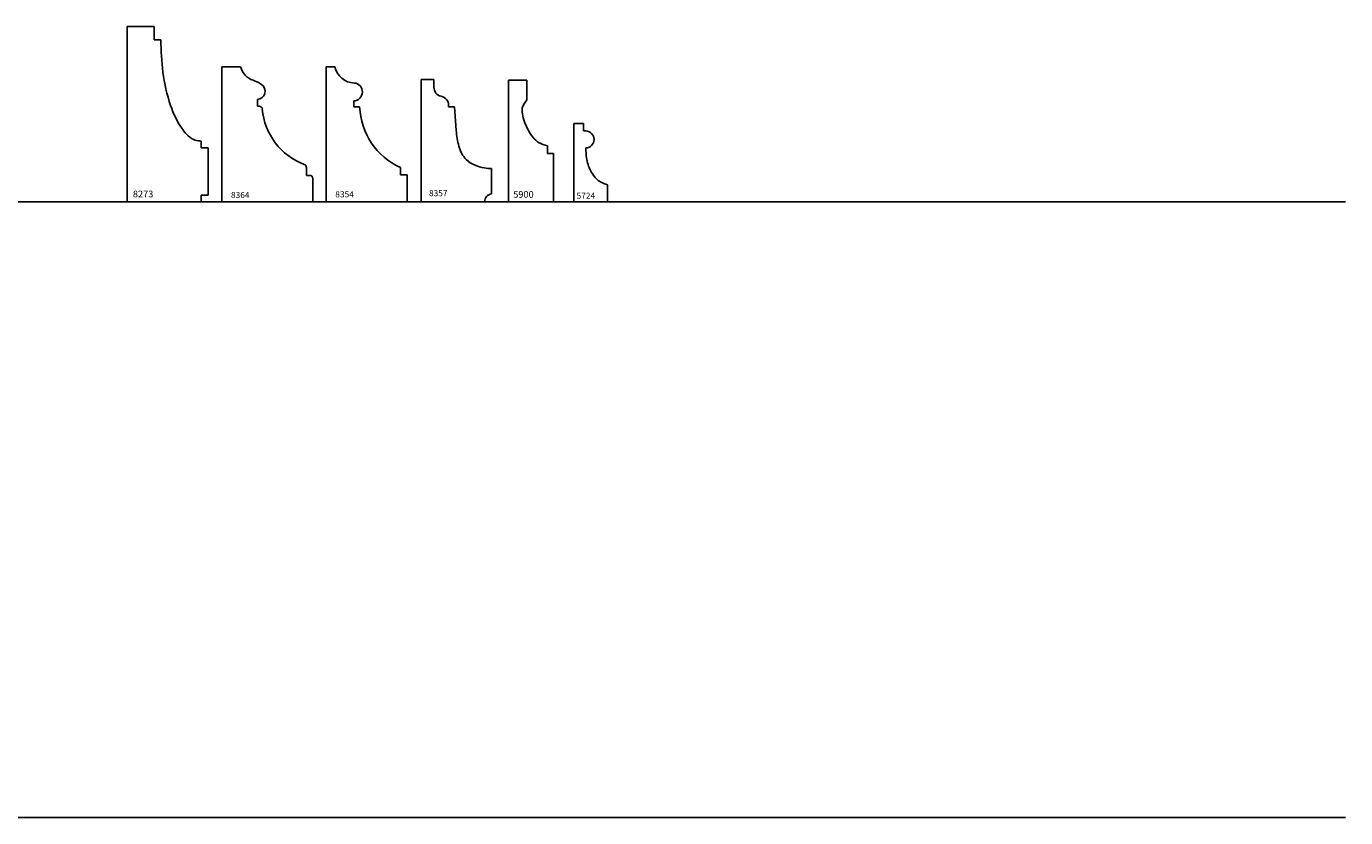
# Model space of a CAD drawing. Units: inches. Extents: x 2343 to 4056, y 520 to 2119.
# Drawn here: x 3243 to 3268, y 1414 to 1429 of the extents above; entities that cross this region are included whole.
import ezdxf

# ---------------------------------------------------------------- set-up
doc = ezdxf.new("R2010")
doc.units = ezdxf.units.IN
doc.header["$MEASUREMENT"] = 0
doc.layers.get('0').update_dxf_attribs({"color": 8})
doc.layers.add('Layer 1', color=7, linetype='Continuous')
doc.layers.add('Layer 2 - New Profiles', color=3, linetype='Continuous')
doc.layers.add('Layer 3', color=7, linetype='Continuous', true_color=0x981b1e)

# ---------------------------------------------------------------- blocks, each defined once
blk = doc.blocks.new('8354')
at = {"layer": 'Layer 2 - New Profiles'}
for p, q in [((0, 2.5), (0.161, 2.5)), ((0, 0), (0, 2.5)), ((0.508, 1.87), (0.508, 1.758)), ((0.508, 1.758), (0.618, 1.758)), ((1.375, 0.501), (1.375, 0.633)), ((1.498, 0.501), (1.375, 0.501)), ((1.498, 0), (1.498, 0.501)), ((0, 0), (1.498, 0))]:
    blk.add_line(p, q, dxfattribs=at)
at = {"layer": 'Layer 2 - New Profiles', "extrusion": (0, 0, -1)}
for centre, radius, start, end in [((-0.525, 2.571), 0.371, 271.3844, 348.9077), ((-0.503, 2.035), 0.166, 94.4194, 268.3823), ((-1.912, 1.812), 1.295, 294.4957, 357.6382)]:
    blk.add_arc(centre, radius, start, end, dxfattribs=at)
at = {"layer": 'Layer 2 - New Profiles', "insert": (0.168, 0.082), "char_height": 0.1133, "width": 1.08211, "attachment_point": 7}
blk.add_mtext('{\\fTxt;8354}', dxfattribs=at)
blk = doc.blocks.new('8364')
at = {"layer": 'Layer 2 - New Profiles'}
for p, q in [((0, 2.498), (0, 0)), ((0.35, 2.498), (0, 2.498)), ((0.664, 1.771), (0.664, 1.893)), ((0.664, 1.771), (0.693, 1.771)), ((1.568, 0.636), (1.568, 0.49)), ((1.568, 0.49), (1.628, 0.49)), ((1.688, 0.43), (1.688, 0)), ((0, 0), (1.688, 0))]:
    blk.add_line(p, q, dxfattribs=at)
at = {"layer": 'Layer 2 - New Profiles', "extrusion": (0, 0, -1)}
for centre, radius, start, end in [((-0.705, 2.598), 0.369, 289.6719, 344.2944), ((-0.648, 2.048), 0.155, 126.3159, 264.0765), ((-0.693, 1.711), 0.06, 90, 174.9061), ((-1.958, 1.824), 1.211, 290.7518, 354.9061), ((-1.508, 0.636), 0.06, 110.7518, 180), ((-1.628, 0.43), 0.06, 90, 180)]:
    blk.add_arc(centre, radius, start, end, dxfattribs=at)
at = {"layer": 'Layer 2 - New Profiles'}
blk.add_open_spline([(0.581, 2.251), (0.599, 2.244), (0.639, 2.228), (0.694, 2.205), (0.727, 2.182), (0.74, 2.173)], degree=3, knots=[0, 0, 0, 0, 0.0583319, 0.1298148, 0.177773, 0.177773, 0.177773, 0.177773], dxfattribs=at)
at = {"layer": 'Layer 2 - New Profiles', "insert": (0.172, 0.069), "char_height": 0.1133, "width": 1.08211, "attachment_point": 7}
blk.add_mtext('{\\fTxt;8364}', dxfattribs=at)
blk = doc.blocks.new('5900_panel')
at = {"color": 0, "linetype": 'ByBlock', "lineweight": -2}
for p, q in [((0.344, 2.254), (0, 2.254)), ((0, 2.254), (0, 0)), ((0.344, 1.892), (0.344, 2.254)), ((0.728, 1.038), (0.728, 0.897)), ((0.728, 0.897), (0.838, 0.897)), ((0.838, 0.897), (0.838, 0)), ((0.838, 0), (0, 0))]:
    blk.add_line(p, q, dxfattribs=at)
blk.add_open_spline([(0.728, 1.038), (0.669, 1.054), (0.52, 1.096), (0.362, 1.316), (0.274, 1.534), (0.238, 1.751), (0.306, 1.841), (0.344, 1.892)], degree=3, knots=[0, 0, 0, 0, 0.177741, 0.456445, 0.759741, 0.89924, 1.081084, 1.081084, 1.081084, 1.081084], dxfattribs=at)
at = {"color": 0, "linetype": 'ByBlock', "lineweight": -2, "insert": (0.091, 0.074), "char_height": 0.125, "width": 1.11497, "attachment_point": 7}
blk.add_mtext('{\\fTxt;5900}', dxfattribs=at)
blk = doc.blocks.new('8273_panel')
at = {"color": 0, "linetype": 'ByBlock', "lineweight": -2}
for p, q in [((0, 3.25), (0, 0)), ((0, 3.25), (0.5, 3.25)), ((0.5, 3.25), (0.5, 3)), ((0.5, 3), (0.625, 3)), ((1.375, 1), (1.375, 1.125)), ((1.5, 1), (1.375, 1)), ((1.5, 0.125), (1.5, 1)), ((0, 0), (1.375, 0)), ((1.375, 0), (1.375, 0.125)), ((1.375, 0.125), (1.5, 0.125))]:
    blk.add_line(p, q, dxfattribs=at)
blk.add_open_spline([(1.375, 1.125), (1.335, 1.129), (1.194, 1.142), (0.968, 1.388), (0.776, 1.819), (0.646, 2.389), (0.632, 2.8), (0.625, 3)], degree=3, knots=[0, 0, 0, 0, 0.118512, 0.417255, 0.9173, 1.550318, 2.149986, 2.149986, 2.149986, 2.149986], dxfattribs=at)
at = {"color": 0, "linetype": 'ByBlock', "lineweight": -2, "insert": (0.108, 0.082), "char_height": 0.125, "width": 1.19652, "attachment_point": 7}
blk.add_mtext('{\\fTxt;8273}', dxfattribs=at)
blk = doc.blocks.new('5724')
at = {"layer": 'Layer 2 - New Profiles'}
for p, q in [((0, 1.448), (0, 0)), ((0.175, 1.448), (0, 1.448)), ((0.175, 1.313), (0.175, 1.448)), ((0.175, 1.313), (0.221, 1.313)), ((0.621, 0), (0.621, 0.317)), ((0, 0), (0.621, 0))]:
    blk.add_line(p, q, dxfattribs=at)
blk.add_arc((0.216, 1.155), 0.157, 271.4737, 88.5263, dxfattribs=at)
blk.add_open_spline([(0.621, 0.317), (0.584, 0.328), (0.451, 0.369), (0.3, 0.555), (0.227, 0.791), (0.222, 0.936), (0.221, 0.998)], degree=3, knots=[0, 0, 0, 0, 0.1132117, 0.414886, 0.6621737, 0.8488068, 0.8488068, 0.8488068, 0.8488068], dxfattribs=at)
at = {"layer": 'Layer 2 - New Profiles', "insert": (0.049, 0.056), "char_height": 0.1133, "width": 1.08211, "attachment_point": 7}
blk.add_mtext('{\\fTxt;5724}', dxfattribs=at)
blk = doc.blocks.new('8357')
at = {"layer": 'Layer 2 - New Profiles'}
for p, q in [((0, 2.266), (0.233, 2.266)), ((0, 0), (0, 2.266)), ((0.237, 2.124), (0.233, 2.266)), ((0.508, 1.786), (0.508, 1.76)), ((0.508, 1.76), (0.616, 1.76)), ((0.616, 1.76), (0.649, 1.322)), ((1.306, 0.149), (1.306, 0.616)), ((1.174, 0), (0, 0))]:
    blk.add_line(p, q, dxfattribs=at)
at = {"layer": 'Layer 2 - New Profiles', "extrusion": (0, 0, -1)}
for centre, radius, start, end in [((-0.406, 2.121), 0.17, 282.4815, 0.8743), ((-0.331, 1.783), 0.177, 102.6558, 179.2256), ((-1.327, -0.003), 0.153, 1.0924, 82.1085)]:
    blk.add_arc(centre, radius, start, end, dxfattribs=at)
at = {"layer": 'Layer 2 - New Profiles'}
blk.add_open_spline([(1.306, 0.616), (1.26, 0.618), (1.155, 0.622), (0.991, 0.673), (0.796, 0.785), (0.681, 1.033), (0.66, 1.224), (0.649, 1.322)], degree=3, knots=[0, 0, 0, 0, 0.138328, 0.314483, 0.512012, 0.791811, 1.090013, 1.090013, 1.090013, 1.090013], dxfattribs=at)
at = {"layer": 'Layer 2 - New Profiles', "insert": (0.145, 0.103), "char_height": 0.1133, "width": 1.08574, "attachment_point": 7}
blk.add_mtext('{\\fTxt;8357}', dxfattribs=at)

msp = doc.modelspace()

# ---------------------------------------------------------------- linework, layer by layer
at = {"layer": 'Layer 3'}
for p, q in [((3207.605, 1425.468), (3267.605, 1425.468)), ((3207.605, 1414.058), (3267.605, 1414.058))]:
    msp.add_line(p, q, dxfattribs=at)

# ---------------------------------------------------------------- block references
at = {"layer": 'Layer 1'}
for name, p in [('8273_panel', (3245.032, 1425.468)), ('5900_panel', (3252.095, 1425.468))]:
    msp.add_blockref(name, p, dxfattribs=at)
at = {"layer": 'Layer 2 - New Profiles'}
for name, p in [('8364', (3246.785, 1425.468)), ('8354', (3248.722, 1425.468)), ('8357', (3250.48, 1425.468)), ('5724', (3253.31, 1425.468))]:
    msp.add_blockref(name, p, dxfattribs=at)

doc.saveas('drawing.dxf')
